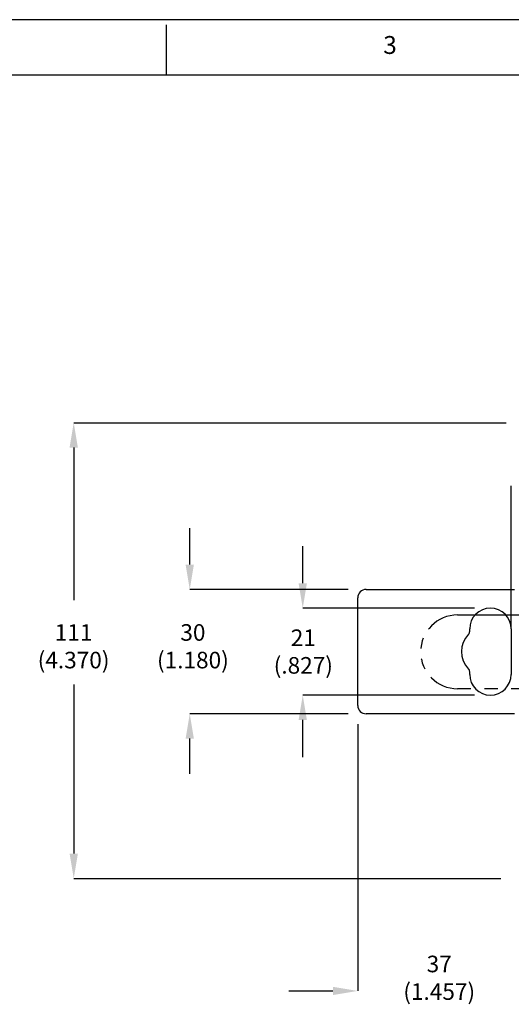
# Model space of a CAD drawing. Units: inches. Extents: x 0 to 34, y 0 to 45.4.
# Drawn here: x 7.1 to 11.8, y 12.6 to 22 of the extents above; entities that cross this region are included whole.
import ezdxf
from ezdxf.enums import TextEntityAlignment as Align

# ---------------------------------------------------------------- set-up
doc = ezdxf.new("R2010")
doc.units = ezdxf.units.IN
doc.header["$MEASUREMENT"] = 0
doc.linetypes.add('PHANTOM', pattern=[12.7, 6.35, -1.27, 1.27, -1.27, 1.27, -1.27])
for name, color, linetype in [('DIM', 1, 'Continuous'), ('FORM', 7, 'Continuous'), ('OBJECT', 7, 'Continuous'), ('PHANTOM', 6, 'PHANTOM')]:
    doc.layers.add(name, color=color, linetype=linetype)
doc.styles.add('ROMANS', font='romans')

msp = doc.modelspace()

# ---------------------------------------------------------------- linework, layer by layer
at = {"layer": 'DIM'}
for p, q in [((7.6216, 18.169), (11.7278, 18.169)), ((7.6216, 13.8372), (11.6778, 13.8372))]:
    msp.add_line(p, q, dxfattribs=at)
at = {"layer": 'DIM', "color": 1, "linetype": 'Continuous'}
for p, q in [((7.6216, 17.9327), (7.6216, 16.4813)), ((8.7232, 16.8195), (8.7232, 17.1656)), ((9.7962, 16.6423), (9.7962, 16.9967)), ((10.226, 16.5832), (8.7232, 16.5832)), ((11.4263, 16.406), (9.7962, 16.406)), ((7.6216, 15.6809), (7.6216, 14.0734)), ((11.4263, 15.5791), (9.7962, 15.5791)), ((10.226, 15.4019), (8.7232, 15.4019)), ((9.7962, 14.9884), (9.7962, 15.3428)), ((10.3182, 15.3017), (10.3182, 12.767)), ((8.7232, 14.832), (8.7232, 15.1656)), ((9.6628, 12.767), (10.082, 12.767))]:
    msp.add_line(p, q, dxfattribs=at)
for points in [[(7.661, 17.9327), (7.5822, 17.9327), (7.6216, 18.169)], [(8.7626, 16.8195), (8.6838, 16.8195), (8.7232, 16.5832)], [(9.8355, 16.6423), (9.7568, 16.6423), (9.7962, 16.406)], [(9.8355, 15.3428), (9.7568, 15.3428), (9.7962, 15.5791)], [(8.7626, 15.1656), (8.6838, 15.1656), (8.7232, 15.4019)], [(7.661, 14.0734), (7.5822, 14.0734), (7.6216, 13.8372)], [(10.082, 12.8063), (10.082, 12.7276), (10.3182, 12.767)]]:
    msp.add_solid(points, dxfattribs=at)
at = {"layer": 'FORM', "color": 9}
msp.add_line((34, 22), (0, 22), dxfattribs=at)
at = {"layer": 'FORM'}
for p, q in [((8.5, 21.95), (8.5, 21.475)), ((0.525, 21.475), (33.475, 21.475))]:
    msp.add_line(p, q, dxfattribs=at)
at = {"layer": 'OBJECT', "color": 7, "linetype": 'Continuous'}
for p, q in [((11.7752, 16.2141), (11.7752, 17.5699)), ((10.397, 16.5832), (11.808, 16.5832)), ((10.3182, 15.4806), (10.3182, 16.5045)), ((11.3814, 16.1855), (11.3814, 16.2091)), ((11.7752, 16.2091), (11.7752, 15.776)), ((11.3814, 15.776), (11.3814, 15.7996)), ((11.8076, 15.4019), (10.397, 15.4019))]:
    msp.add_line(p, q, dxfattribs=at)
for centre, radius, start, end in [((10.397, 16.5045), 0.0788, 90, 180), ((11.5783, 16.2091), 0.1969, 0, 180), ((11.5389, 15.9925), 0.2363, 135.58469, 224.41531), ((11.3421, 16.1855), 0.0394, 315.58469, 0), ((11.3421, 15.7996), 0.0394, 0, 44.41531), ((11.5783, 15.776), 0.1969, 180, 0), ((10.397, 15.4806), 0.0788, 180, 270)]:
    msp.add_arc(centre, radius, start, end, dxfattribs=at)
at = {"layer": 'PHANTOM', "color": 6, "linetype": 'PHANTOM', "ltscale": 0.1}
for p, q in [((11.2658, 16.341), (15.2037, 16.341)), ((15.2037, 15.6401), (11.2658, 15.6401))]:
    msp.add_line(p, q, dxfattribs=at)
at = {"layer": 'PHANTOM', "color": 6, "linetype": 'PHANTOM', "ltscale": 0.05}
msp.add_arc((11.2659, 15.9906), 0.3505, 90, 270, dxfattribs=at)

# ---------------------------------------------------------------- texts
at = {"layer": 'FORM', "style": 'ROMANS'}
msp.add_text('3', height=0.17, dxfattribs=at).set_placement((10.625, 21.7375), align=Align.MIDDLE)
at = {"layer": 'OBJECT', "color": 7, "char_height": 0.15751, "attachment_point": 5}
for s, insert in [('\\A1;111\\P(4.370)', (7.62, 16.0435)), ('\\A1;30\\P(1.180)', (8.7532, 16.0435)), ('\\A1;21\\P(.827)', (9.8016, 15.9935)), ('\\A1;37\\P(1.457)', (11.0919, 12.892))]:
    msp.add_mtext(s, dxfattribs=dict(at, insert=insert))

doc.saveas('drawing.dxf')
